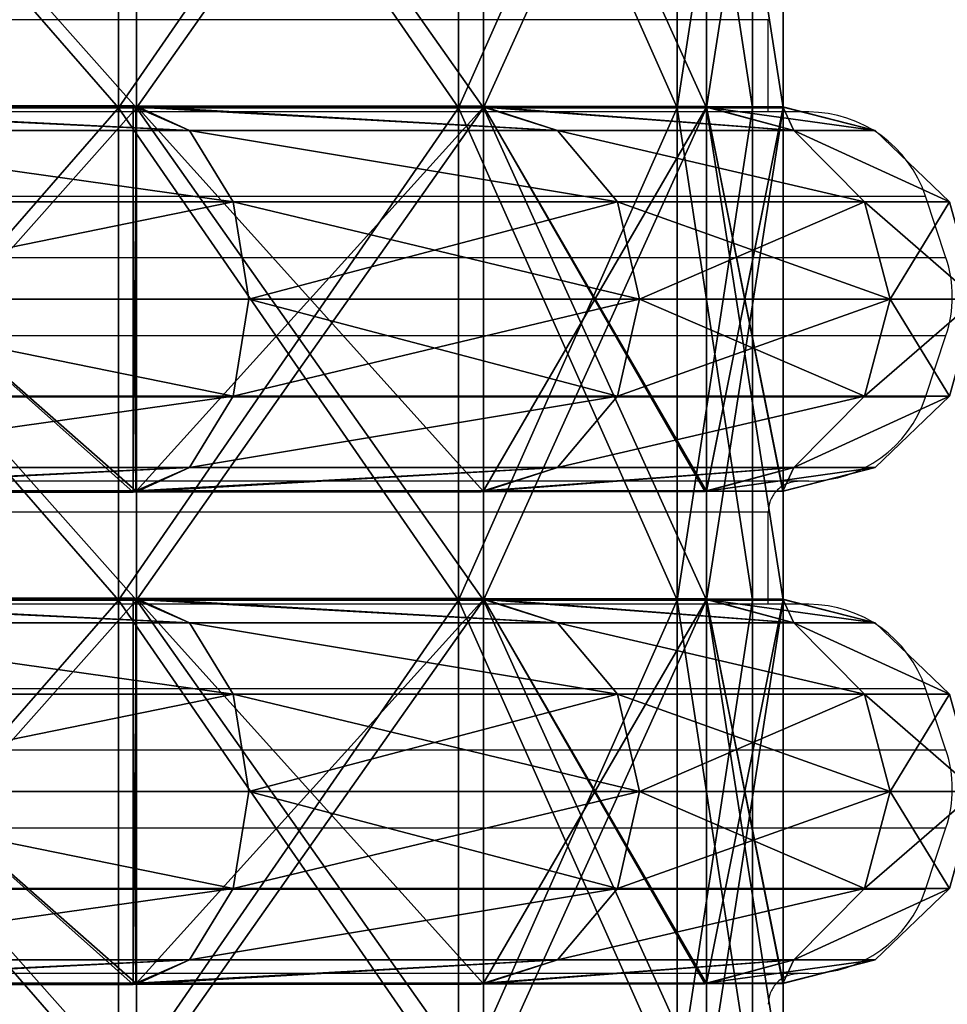
# Model space of a CAD drawing. Units: centimetres. Extents: x -316 to 633, y -300 to 883.
# Drawn here: x 88 to 103, y -50 to -34 of the extents above; entities that cross this region are included whole.
import ezdxf

# ---------------------------------------------------------------- set-up
doc = ezdxf.new("R2010")
doc.units = ezdxf.units.CM
doc.header["$LTSCALE"] = 2.54
doc.layers.get('0').update_dxf_attribs({"true_color": 0xff5454})
doc.layers.add('VP-EQ', color=7, linetype='Continuous', true_color=0x8a3492)

# ---------------------------------------------------------------- blocks, each defined once
blk = doc.blocks.new('R__nica')
at = {"color": 0}
mesh = blk.add_polyface(dxfattribs=at)
corners = [(38.924, 6.975, 56.242), (47.399, 6.531, 53.759), (46.426, 6.975, 52.42), (39.384, 6.531, 57.843), (38.867, 6.98, 56.251)]
mesh.append_faces([[corners[k] for k in face] for face in [(0, 1, 2), (3, 0, 4)]], dxfattribs={"vtx0": -1, "color": 0})
mesh.append_faces([[corners[k] for k in face] for face in [(1, 0, 3)]], dxfattribs={"vtx0": -1, "vtx1": -1, "color": 0})
mesh = blk.add_polyface(dxfattribs=at)
corners = [(39.384, 6.531, 3.157), (38.924, 6.953, 4.67), (47.399, 6.531, 7.241), (38.894, 6.956, 4.665), (46.473, 6.953, 8.516)]
mesh.append_faces([[corners[k] for k in face] for face in [(1, 0, 3), (2, 1, 4)]], dxfattribs={"vtx0": -1, "color": 0})
mesh.append_faces([[corners[k] for k in face] for face in [(0, 1, 2)]], dxfattribs={"vtx0": -1, "vtx1": -1, "color": 0})
mesh = blk.add_polyface(dxfattribs=at)
corners = [(38.924, 6.975, 56.242), (46.426, 0.025, 52.42), (38.924, 0.025, 56.242), (46.426, 6.975, 52.42), (46.483, 6.969, 52.391), (46.483, 0.031, 52.391)]
mesh.append_faces([[corners[k] for k in face] for face in [(0, 1, 2), (1, 4, 5)]], dxfattribs={"vtx0": -1, "color": 0})
mesh.append_faces([[corners[k] for k in face] for face in [(1, 0, 3), (1, 3, 4)]], dxfattribs={"vtx0": -1, "vtx2": -1, "color": 0})
mesh = blk.add_polyface(dxfattribs=at)
corners = [(46.473, 0.047, 8.516), (38.924, 6.953, 4.67), (38.924, 0.047, 4.67), (46.473, 6.953, 8.516), (46.483, 0.048, 8.521), (46.483, 6.952, 8.521)]
mesh.append_faces([[corners[k] for k in face] for face in [(0, 1, 2), (3, 4, 5)]], dxfattribs={"vtx0": -1, "color": 0})
mesh.append_faces([[corners[k] for k in face] for face in [(1, 0, 3)]], dxfattribs={"vtx0": -1, "vtx1": -1, "color": 0})
mesh.append_faces([[corners[k] for k in face] for face in [(3, 0, 4)]], dxfattribs={"vtx0": -1, "vtx2": -1, "color": 0})
mesh = blk.add_polyface(dxfattribs=at)
corners = [(46.483, 6.969, 52.391), (53.759, 6.531, 47.399), (52.436, 6.969, 46.437), (47.399, 6.531, 53.759), (46.426, 6.975, 52.42)]
mesh.append_faces([[corners[k] for k in face] for face in [(0, 1, 2), (3, 0, 4)]], dxfattribs={"vtx0": -1, "color": 0})
mesh.append_faces([[corners[k] for k in face] for face in [(1, 0, 3)]], dxfattribs={"vtx0": -1, "vtx1": -1, "color": 0})
mesh = blk.add_polyface(dxfattribs=at)
corners = [(47.399, 6.531, 7.241), (46.483, 6.952, 8.521), (53.759, 6.531, 13.601), (46.473, 6.953, 8.516), (52.481, 6.952, 14.519), (52.485, 6.953, 14.527)]
mesh.append_faces([[corners[k] for k in face] for face in [(1, 0, 3), (2, 4, 5)]], dxfattribs={"vtx0": -1, "color": 0})
mesh.append_faces([[corners[k] for k in face] for face in [(0, 1, 2)]], dxfattribs={"vtx0": -1, "vtx1": -1, "color": 0})
mesh.append_faces([[corners[k] for k in face] for face in [(2, 1, 4)]], dxfattribs={"vtx0": -1, "vtx2": -1, "color": 0})
mesh = blk.add_polyface(dxfattribs=at)
corners = [(46.483, 0.031, 52.391), (52.481, 0.036, 46.393), (52.436, 0.031, 46.437), (46.483, 6.969, 52.391), (52.481, 6.964, 46.393), (52.436, 6.969, 46.437)]
mesh.append_faces([[corners[k] for k in face] for face in [(0, 1, 2), (4, 3, 5)]], dxfattribs={"vtx0": -1, "color": 0})
mesh.append_faces([[corners[k] for k in face] for face in [(1, 3, 4)]], dxfattribs={"vtx0": -1, "vtx1": -1, "color": 0})
mesh.append_faces([[corners[k] for k in face] for face in [(1, 0, 3)]], dxfattribs={"vtx0": -1, "vtx2": -1, "color": 0})
mesh = blk.add_polyface(dxfattribs=at)
corners = [(52.481, 6.952, 14.519), (46.483, 0.048, 8.521), (52.481, 0.048, 14.519), (46.483, 6.952, 8.521)]
mesh.append_faces([[corners[k] for k in face] for face in [(0, 1, 2), (1, 0, 3)]], dxfattribs={"vtx0": -1, "color": 0})
mesh = blk.add_polyface(dxfattribs=at)
corners = [(52.481, 6.964, 46.393), (57.843, 6.531, 39.384), (56.306, 6.964, 38.885), (53.759, 6.531, 47.399), (52.436, 6.969, 46.437)]
mesh.append_faces([[corners[k] for k in face] for face in [(0, 1, 2), (3, 0, 4)]], dxfattribs={"vtx0": -1, "color": 0})
mesh.append_faces([[corners[k] for k in face] for face in [(1, 0, 3)]], dxfattribs={"vtx0": -1, "vtx1": -1, "color": 0})
mesh = blk.add_polyface(dxfattribs=at)
corners = [(52.481, 6.964, 46.393), (56.306, 0.036, 38.885), (52.481, 0.036, 46.393), (56.332, 0.041, 38.834), (56.332, 6.959, 38.834), (56.306, 6.964, 38.885)]
mesh.append_faces([[corners[k] for k in face] for face in [(0, 1, 2), (4, 0, 5)]], dxfattribs={"vtx0": -1, "color": 0})
mesh.append_faces([[corners[k] for k in face] for face in [(1, 0, 3), (3, 0, 4)]], dxfattribs={"vtx0": -1, "vtx1": -1, "color": 0})
mesh = blk.add_polyface(dxfattribs=at)
corners = [(56.332, 0.047, 22.077), (52.481, 0.048, 14.519), (52.485, 0.047, 14.527), (56.332, 6.953, 22.077), (52.481, 6.952, 14.519), (52.485, 6.953, 14.527)]
mesh.append_faces([[corners[k] for k in face] for face in [(0, 1, 2), (4, 3, 5)]], dxfattribs={"vtx0": -1, "color": 0})
mesh.append_faces([[corners[k] for k in face] for face in [(1, 3, 4)]], dxfattribs={"vtx0": -1, "vtx1": -1, "color": 0})
mesh.append_faces([[corners[k] for k in face] for face in [(1, 0, 3)]], dxfattribs={"vtx0": -1, "vtx2": -1, "color": 0})
mesh = blk.add_polyface(dxfattribs=at)
corners = [(52.485, 6.953, 14.527), (57.843, 6.531, 21.616), (53.759, 6.531, 13.601), (56.332, 6.953, 22.077), (56.336, 6.955, 22.105)]
mesh.append_faces([[corners[k] for k in face] for face in [(0, 1, 2), (1, 3, 4)]], dxfattribs={"vtx0": -1, "color": 0})
mesh.append_faces([[corners[k] for k in face] for face in [(1, 0, 3)]], dxfattribs={"vtx0": -1, "vtx2": -1, "color": 0})
mesh = blk.add_polyface(dxfattribs=at)
corners = [(57.652, 6.959, 30.5), (57.843, 6.531, 39.384), (59.25, 6.531, 30.5), (56.332, 6.959, 38.834), (56.306, 6.964, 38.885)]
mesh.append_faces([[corners[k] for k in face] for face in [(0, 1, 2), (1, 3, 4)]], dxfattribs={"vtx0": -1, "color": 0})
mesh.append_faces([[corners[k] for k in face] for face in [(1, 0, 3)]], dxfattribs={"vtx0": -1, "vtx2": -1, "color": 0})
mesh = blk.add_polyface(dxfattribs=at)
corners = [(56.332, 6.959, 38.834), (57.652, 0.041, 30.5), (56.332, 0.041, 38.834), (57.659, 0.045, 30.456), (57.659, 6.955, 30.456), (57.652, 6.959, 30.5)]
mesh.append_faces([[corners[k] for k in face] for face in [(0, 1, 2), (4, 0, 5)]], dxfattribs={"vtx0": -1, "color": 0})
mesh.append_faces([[corners[k] for k in face] for face in [(1, 0, 3), (3, 0, 4)]], dxfattribs={"vtx0": -1, "vtx1": -1, "color": 0})
mesh = blk.add_polyface(dxfattribs=at)
corners = [(57.659, 6.955, 30.456), (56.336, 0.045, 22.105), (57.659, 0.045, 30.456), (56.332, 0.047, 22.077), (56.332, 6.953, 22.077), (56.336, 6.955, 22.105)]
mesh.append_faces([[corners[k] for k in face] for face in [(0, 1, 2), (4, 0, 5)]], dxfattribs={"vtx0": -1, "color": 0})
mesh.append_faces([[corners[k] for k in face] for face in [(1, 0, 3), (3, 0, 4)]], dxfattribs={"vtx0": -1, "vtx1": -1, "color": 0})
mesh = blk.add_polyface(dxfattribs=at)
corners = [(56.336, 6.955, 22.105), (59.25, 6.531, 30.5), (57.843, 6.531, 21.616), (57.659, 6.955, 30.456), (57.652, 6.959, 30.5)]
mesh.append_faces([[corners[k] for k in face] for face in [(0, 1, 2), (1, 3, 4)]], dxfattribs={"vtx0": -1, "color": 0})
mesh.append_faces([[corners[k] for k in face] for face in [(1, 0, 3)]], dxfattribs={"vtx0": -1, "vtx2": -1, "color": 0})
mesh = blk.add_polyface(dxfattribs=at)
corners = [(39.384, 6.531, 3.157), (48.152, 5.25, 6.204), (39.78, 5.25, 1.939), (47.399, 6.531, 7.241)]
mesh.append_faces([[corners[k] for k in face] for face in [(0, 1, 2), (1, 0, 3)]], dxfattribs={"vtx0": -1, "color": 0})
mesh = blk.add_polyface(dxfattribs=at)
corners = [(39.384, 6.531, 57.843), (48.152, 5.25, 54.796), (47.399, 6.531, 53.759), (39.78, 5.25, 59.061)]
mesh.append_faces([[corners[k] for k in face] for face in [(0, 1, 2), (1, 0, 3)]], dxfattribs={"vtx0": -1, "color": 0})
mesh = blk.add_polyface(dxfattribs=at)
corners = [(47.399, 6.531, 53.759), (54.796, 5.25, 48.152), (53.759, 6.531, 47.399), (48.152, 5.25, 54.796)]
mesh.append_faces([[corners[k] for k in face] for face in [(0, 1, 2), (1, 0, 3)]], dxfattribs={"vtx0": -1, "color": 0})
mesh = blk.add_polyface(dxfattribs=at)
corners = [(47.399, 6.531, 7.241), (54.796, 5.25, 12.848), (48.152, 5.25, 6.204), (53.759, 6.531, 13.601)]
mesh.append_faces([[corners[k] for k in face] for face in [(0, 1, 2), (1, 0, 3)]], dxfattribs={"vtx0": -1, "color": 0})
mesh = blk.add_polyface(dxfattribs=at)
corners = [(53.759, 6.531, 13.601), (59.061, 5.25, 21.22), (54.796, 5.25, 12.848), (57.843, 6.531, 21.616)]
mesh.append_faces([[corners[k] for k in face] for face in [(0, 1, 2), (1, 0, 3)]], dxfattribs={"vtx0": -1, "color": 0})
mesh = blk.add_polyface(dxfattribs=at)
corners = [(53.759, 6.531, 47.399), (59.061, 5.25, 39.78), (57.843, 6.531, 39.384), (54.796, 5.25, 48.152)]
mesh.append_faces([[corners[k] for k in face] for face in [(0, 1, 2), (1, 0, 3)]], dxfattribs={"vtx0": -1, "color": 0})
mesh = blk.add_polyface(dxfattribs=at)
corners = [(57.843, 6.531, 39.384), (60.531, 5.25, 30.5), (59.25, 6.531, 30.5), (59.061, 5.25, 39.78)]
mesh.append_faces([[corners[k] for k in face] for face in [(0, 1, 2), (1, 0, 3)]], dxfattribs={"vtx0": -1, "color": 0})
mesh = blk.add_polyface(dxfattribs=at)
corners = [(57.843, 6.531, 21.616), (60.531, 5.25, 30.5), (59.061, 5.25, 21.22), (59.25, 6.531, 30.5)]
mesh.append_faces([[corners[k] for k in face] for face in [(0, 1, 2), (1, 0, 3)]], dxfattribs={"vtx0": -1, "color": 0})
mesh = blk.add_polyface(dxfattribs=at)
corners = [(48.152, 5.25, 6.204), (39.925, 3.5, 1.493), (39.78, 5.25, 1.939), (48.427, 3.5, 5.825)]
mesh.append_faces([[corners[k] for k in face] for face in [(0, 1, 2), (1, 0, 3)]], dxfattribs={"vtx0": -1, "color": 0})
mesh = blk.add_polyface(dxfattribs=at)
corners = [(39.925, 3.5, 59.507), (48.152, 5.25, 54.796), (39.78, 5.25, 59.061), (48.427, 3.5, 55.175)]
mesh.append_faces([[corners[k] for k in face] for face in [(0, 1, 2), (1, 0, 3)]], dxfattribs={"vtx0": -1, "color": 0})
mesh = blk.add_polyface(dxfattribs=at)
corners = [(54.796, 5.25, 48.152), (48.427, 3.5, 55.175), (55.175, 3.5, 48.427), (48.152, 5.25, 54.796)]
mesh.append_faces([[corners[k] for k in face] for face in [(0, 1, 2), (1, 0, 3)]], dxfattribs={"vtx0": -1, "color": 0})
mesh = blk.add_polyface(dxfattribs=at)
corners = [(48.152, 5.25, 6.204), (55.175, 3.5, 12.573), (48.427, 3.5, 5.825), (54.796, 5.25, 12.848)]
mesh.append_faces([[corners[k] for k in face] for face in [(0, 1, 2), (1, 0, 3)]], dxfattribs={"vtx0": -1, "color": 0})
mesh = blk.add_polyface(dxfattribs=at)
corners = [(59.061, 5.25, 39.78), (55.175, 3.5, 48.427), (59.507, 3.5, 39.925), (54.796, 5.25, 48.152)]
mesh.append_faces([[corners[k] for k in face] for face in [(0, 1, 2), (1, 0, 3)]], dxfattribs={"vtx0": -1, "color": 0})
mesh = blk.add_polyface(dxfattribs=at)
corners = [(54.796, 5.25, 12.848), (59.507, 3.5, 21.075), (55.175, 3.5, 12.573), (59.061, 5.25, 21.22)]
mesh.append_faces([[corners[k] for k in face] for face in [(0, 1, 2), (1, 0, 3)]], dxfattribs={"vtx0": -1, "color": 0})
mesh = blk.add_polyface(dxfattribs=at)
corners = [(59.061, 5.25, 21.22), (61, 3.5, 30.5), (59.507, 3.5, 21.075), (60.531, 5.25, 30.5)]
mesh.append_faces([[corners[k] for k in face] for face in [(0, 1, 2), (1, 0, 3)]], dxfattribs={"vtx0": -1, "color": 0})
mesh = blk.add_polyface(dxfattribs=at)
corners = [(60.531, 5.25, 30.5), (59.507, 3.5, 39.925), (61, 3.5, 30.5), (59.061, 5.25, 39.78)]
mesh.append_faces([[corners[k] for k in face] for face in [(0, 1, 2), (1, 0, 3)]], dxfattribs={"vtx0": -1, "color": 0})
mesh = blk.add_polyface(dxfattribs=at)
corners = [(39.925, 3.5, 1.493), (48.152, 1.75, 6.204), (39.78, 1.75, 1.939), (48.427, 3.5, 5.825)]
mesh.append_faces([[corners[k] for k in face] for face in [(0, 1, 2), (1, 0, 3)]], dxfattribs={"vtx0": -1, "color": 0})
mesh = blk.add_polyface(dxfattribs=at)
corners = [(48.152, 1.75, 54.796), (39.925, 3.5, 59.507), (39.78, 1.75, 59.061), (48.427, 3.5, 55.175)]
mesh.append_faces([[corners[k] for k in face] for face in [(0, 1, 2), (1, 0, 3)]], dxfattribs={"vtx0": -1, "color": 0})
mesh = blk.add_polyface(dxfattribs=at)
corners = [(48.427, 3.5, 5.825), (54.796, 1.75, 12.848), (48.152, 1.75, 6.204), (55.175, 3.5, 12.573)]
mesh.append_faces([[corners[k] for k in face] for face in [(0, 1, 2), (1, 0, 3)]], dxfattribs={"vtx0": -1, "color": 0})
mesh = blk.add_polyface(dxfattribs=at)
corners = [(55.175, 3.5, 48.427), (48.152, 1.75, 54.796), (54.796, 1.75, 48.152), (48.427, 3.5, 55.175)]
mesh.append_faces([[corners[k] for k in face] for face in [(0, 1, 2), (1, 0, 3)]], dxfattribs={"vtx0": -1, "color": 0})
mesh = blk.add_polyface(dxfattribs=at)
corners = [(55.175, 3.5, 12.573), (59.061, 1.75, 21.22), (54.796, 1.75, 12.848), (59.507, 3.5, 21.075)]
mesh.append_faces([[corners[k] for k in face] for face in [(0, 1, 2), (1, 0, 3)]], dxfattribs={"vtx0": -1, "color": 0})
mesh = blk.add_polyface(dxfattribs=at)
corners = [(59.507, 3.5, 39.925), (54.796, 1.75, 48.152), (59.061, 1.75, 39.78), (55.175, 3.5, 48.427)]
mesh.append_faces([[corners[k] for k in face] for face in [(0, 1, 2), (1, 0, 3)]], dxfattribs={"vtx0": -1, "color": 0})
mesh = blk.add_polyface(dxfattribs=at)
corners = [(59.507, 3.5, 21.075), (60.531, 1.75, 30.5), (59.061, 1.75, 21.22), (61, 3.5, 30.5)]
mesh.append_faces([[corners[k] for k in face] for face in [(0, 1, 2), (1, 0, 3)]], dxfattribs={"vtx0": -1, "color": 0})
mesh = blk.add_polyface(dxfattribs=at)
corners = [(61, 3.5, 30.5), (59.061, 1.75, 39.78), (60.531, 1.75, 30.5), (59.507, 3.5, 39.925)]
mesh.append_faces([[corners[k] for k in face] for face in [(0, 1, 2), (1, 0, 3)]], dxfattribs={"vtx0": -1, "color": 0})
mesh = blk.add_polyface(dxfattribs=at)
corners = [(48.152, 1.75, 6.204), (39.384, 0.469, 3.157), (39.78, 1.75, 1.939), (47.399, 0.469, 7.241)]
mesh.append_faces([[corners[k] for k in face] for face in [(0, 1, 2), (1, 0, 3)]], dxfattribs={"vtx0": -1, "color": 0})
mesh = blk.add_polyface(dxfattribs=at)
corners = [(48.152, 1.75, 54.796), (39.384, 0.469, 57.843), (47.399, 0.469, 53.759), (39.78, 1.75, 59.061)]
mesh.append_faces([[corners[k] for k in face] for face in [(0, 1, 2), (1, 0, 3)]], dxfattribs={"vtx0": -1, "color": 0})
mesh = blk.add_polyface(dxfattribs=at)
corners = [(54.796, 1.75, 12.848), (47.399, 0.469, 7.241), (48.152, 1.75, 6.204), (53.759, 0.469, 13.601)]
mesh.append_faces([[corners[k] for k in face] for face in [(0, 1, 2), (1, 0, 3)]], dxfattribs={"vtx0": -1, "color": 0})
mesh = blk.add_polyface(dxfattribs=at)
corners = [(54.796, 1.75, 48.152), (47.399, 0.469, 53.759), (53.759, 0.469, 47.399), (48.152, 1.75, 54.796)]
mesh.append_faces([[corners[k] for k in face] for face in [(0, 1, 2), (1, 0, 3)]], dxfattribs={"vtx0": -1, "color": 0})
mesh = blk.add_polyface(dxfattribs=at)
corners = [(59.061, 1.75, 39.78), (53.759, 0.469, 47.399), (57.843, 0.469, 39.384), (54.796, 1.75, 48.152)]
mesh.append_faces([[corners[k] for k in face] for face in [(0, 1, 2), (1, 0, 3)]], dxfattribs={"vtx0": -1, "color": 0})
mesh = blk.add_polyface(dxfattribs=at)
corners = [(59.061, 1.75, 21.22), (53.759, 0.469, 13.601), (54.796, 1.75, 12.848), (57.843, 0.469, 21.616)]
mesh.append_faces([[corners[k] for k in face] for face in [(0, 1, 2), (1, 0, 3)]], dxfattribs={"vtx0": -1, "color": 0})
mesh = blk.add_polyface(dxfattribs=at)
corners = [(60.531, 1.75, 30.5), (57.843, 0.469, 21.616), (59.061, 1.75, 21.22), (59.25, 0.469, 30.5)]
mesh.append_faces([[corners[k] for k in face] for face in [(0, 1, 2), (1, 0, 3)]], dxfattribs={"vtx0": -1, "color": 0})
mesh = blk.add_polyface(dxfattribs=at)
corners = [(60.531, 1.75, 30.5), (57.843, 0.469, 39.384), (59.25, 0.469, 30.5), (59.061, 1.75, 39.78)]
mesh.append_faces([[corners[k] for k in face] for face in [(0, 1, 2), (1, 0, 3)]], dxfattribs={"vtx0": -1, "color": 0})
mesh = blk.add_polyface(dxfattribs=at)
corners = [(47.399, 0.469, 53.759), (38.924, 0.025, 56.242), (46.426, 0.025, 52.42), (39.384, 0.469, 57.843), (38.867, 0.02, 56.251)]
mesh.append_faces([[corners[k] for k in face] for face in [(0, 1, 2), (1, 3, 4)]], dxfattribs={"vtx0": -1, "color": 0})
mesh.append_faces([[corners[k] for k in face] for face in [(1, 0, 3)]], dxfattribs={"vtx0": -1, "vtx2": -1, "color": 0})
mesh = blk.add_polyface(dxfattribs=at)
corners = [(39.384, 0.469, 3.157), (38.924, 0.047, 4.67), (38.894, 0.044, 4.665), (47.399, 0.469, 7.241), (46.473, 0.047, 8.516)]
mesh.append_faces([[corners[k] for k in face] for face in [(0, 1, 2), (1, 3, 4)]], dxfattribs={"vtx0": -1, "color": 0})
mesh.append_faces([[corners[k] for k in face] for face in [(1, 0, 3)]], dxfattribs={"vtx0": -1, "vtx2": -1, "color": 0})
mesh = blk.add_polyface(dxfattribs=at)
corners = [(53.759, 0.469, 47.399), (46.483, 0.031, 52.391), (52.436, 0.031, 46.437), (47.399, 0.469, 53.759), (46.426, 0.025, 52.42)]
mesh.append_faces([[corners[k] for k in face] for face in [(0, 1, 2), (1, 3, 4)]], dxfattribs={"vtx0": -1, "color": 0})
mesh.append_faces([[corners[k] for k in face] for face in [(1, 0, 3)]], dxfattribs={"vtx0": -1, "vtx2": -1, "color": 0})
mesh = blk.add_polyface(dxfattribs=at)
corners = [(47.399, 0.469, 7.241), (46.483, 0.048, 8.521), (46.473, 0.047, 8.516), (53.759, 0.469, 13.601), (52.481, 0.048, 14.519), (52.485, 0.047, 14.527)]
mesh.append_faces([[corners[k] for k in face] for face in [(0, 1, 2), (4, 3, 5)]], dxfattribs={"vtx0": -1, "color": 0})
mesh.append_faces([[corners[k] for k in face] for face in [(1, 3, 4)]], dxfattribs={"vtx0": -1, "vtx1": -1, "color": 0})
mesh.append_faces([[corners[k] for k in face] for face in [(1, 0, 3)]], dxfattribs={"vtx0": -1, "vtx2": -1, "color": 0})
mesh = blk.add_polyface(dxfattribs=at)
corners = [(57.843, 0.469, 39.384), (52.481, 0.036, 46.393), (56.306, 0.036, 38.885), (53.759, 0.469, 47.399), (52.436, 0.031, 46.437)]
mesh.append_faces([[corners[k] for k in face] for face in [(0, 1, 2), (1, 3, 4)]], dxfattribs={"vtx0": -1, "color": 0})
mesh.append_faces([[corners[k] for k in face] for face in [(1, 0, 3)]], dxfattribs={"vtx0": -1, "vtx2": -1, "color": 0})
mesh = blk.add_polyface(dxfattribs=at)
corners = [(57.843, 0.469, 21.616), (52.485, 0.047, 14.527), (53.759, 0.469, 13.601), (56.332, 0.047, 22.077), (56.336, 0.045, 22.105)]
mesh.append_faces([[corners[k] for k in face] for face in [(0, 1, 2), (3, 0, 4)]], dxfattribs={"vtx0": -1, "color": 0})
mesh.append_faces([[corners[k] for k in face] for face in [(1, 0, 3)]], dxfattribs={"vtx0": -1, "vtx1": -1, "color": 0})
mesh = blk.add_polyface(dxfattribs=at)
corners = [(57.843, 0.469, 39.384), (57.652, 0.041, 30.5), (59.25, 0.469, 30.5), (56.332, 0.041, 38.834), (56.306, 0.036, 38.885)]
mesh.append_faces([[corners[k] for k in face] for face in [(0, 1, 2), (3, 0, 4)]], dxfattribs={"vtx0": -1, "color": 0})
mesh.append_faces([[corners[k] for k in face] for face in [(1, 0, 3)]], dxfattribs={"vtx0": -1, "vtx1": -1, "color": 0})
mesh = blk.add_polyface(dxfattribs=at)
corners = [(59.25, 0.469, 30.5), (56.336, 0.045, 22.105), (57.843, 0.469, 21.616), (57.659, 0.045, 30.456), (57.652, 0.041, 30.5)]
mesh.append_faces([[corners[k] for k in face] for face in [(0, 1, 2), (3, 0, 4)]], dxfattribs={"vtx0": -1, "color": 0})
mesh.append_faces([[corners[k] for k in face] for face in [(1, 0, 3)]], dxfattribs={"vtx0": -1, "vtx1": -1, "color": 0})
blk = doc.blocks.new('Grupuj_15')
at = {"color": 0}
mesh = blk.add_polyface(dxfattribs=at)
corners = [(17.62, 8, 1.248), (25.5, 8, 0.5), (25.5, 8), (17.775, 8, 1.724), (10.511, 8, 4.87), (10.805, 8, 5.275), (4.87, 8, 10.511), (5.275, 8, 10.805), (1.248, 8, 17.62), (1.724, 8, 17.775), (0, 8, 25.5), (0.5, 8, 25.5), (1.248, 8, 33.38), (1.724, 8, 33.225), (5.275, 8, 40.195), (4.87, 8, 40.489), (10.805, 8, 45.725), (10.511, 8, 46.13), (17.775, 8, 49.276), (17.62, 8, 49.752), (25.5, 8, 50.5), (25.5, 8, 51), (33.38, 8, 1.248), (33.225, 8, 1.724), (40.489, 8, 4.87), (40.195, 8, 5.275), (46.13, 8, 10.511), (45.725, 8, 10.805), (49.752, 8, 17.62), (49.276, 8, 17.775), (51, 8, 25.5), (50.5, 8, 25.5), (49.276, 8, 33.225), (49.752, 8, 33.38), (45.725, 8, 40.195), (46.13, 8, 40.489), (40.195, 8, 45.725), (40.489, 8, 46.13), (33.225, 8, 49.276), (33.38, 8, 49.752)]
mesh.append_faces([[corners[k] for k in face] for face in [(0, 1, 2), (1, 0, 3), (3, 4, 5), (5, 6, 7), (7, 8, 9), (9, 10, 11), (11, 12, 13), (13, 12, 14), (14, 15, 16), (16, 17, 18), (18, 19, 20), (22, 23, 24), (24, 25, 26), (26, 27, 28), (28, 29, 30), (30, 32, 33), (33, 34, 35), (35, 36, 37), (37, 38, 39), (39, 20, 21)]], dxfattribs={"vtx0": -1, "vtx1": -1, "color": 0})
mesh.append_faces([[corners[k] for k in face] for face in [(3, 0, 4), (5, 4, 6), (7, 6, 8), (9, 8, 10), (11, 10, 12), (14, 12, 15), (16, 15, 17), (18, 17, 19), (20, 19, 21), (1, 22, 2), (22, 1, 23), (24, 23, 25), (26, 25, 27), (28, 27, 29), (30, 29, 31), (30, 31, 32), (33, 32, 34), (35, 34, 36), (37, 36, 38), (39, 38, 20)]], dxfattribs={"vtx0": -1, "vtx2": -1, "color": 0})
at = {"color": 7, "true_color": 0xfefefe}
mesh = blk.add_polyface(dxfattribs=at)
corners = [(40.195, 8, 45.725), (33.225, 0, 49.276), (33.225, 8, 49.276), (40.195, 0, 45.725)]
mesh.append_faces([[corners[k] for k in face] for face in [(0, 1, 2), (1, 0, 3)]], dxfattribs={"vtx0": -1, "color": 7})
mesh = blk.add_polyface(dxfattribs=at)
corners = [(40.195, 0, 5.275), (33.225, 8, 1.724), (33.225, 0, 1.724), (40.195, 8, 5.275)]
mesh.append_faces([[corners[k] for k in face] for face in [(0, 1, 2), (1, 0, 3)]], dxfattribs={"vtx0": -1, "color": 7})
at = {"color": 0}
mesh = blk.add_polyface(dxfattribs=at)
corners = [(40.489, 0, 46.13), (33.38, 8, 49.752), (33.38, 0, 49.752), (40.489, 8, 46.13)]
mesh.append_faces([[corners[k] for k in face] for face in [(0, 1, 2), (1, 0, 3)]], dxfattribs={"vtx0": -1, "color": 0})
mesh = blk.add_polyface(dxfattribs=at)
corners = [(40.489, 8, 4.87), (33.38, 0, 1.248), (33.38, 8, 1.248), (40.489, 0, 4.87)]
mesh.append_faces([[corners[k] for k in face] for face in [(0, 1, 2), (1, 0, 3)]], dxfattribs={"vtx0": -1, "color": 0})
at = {"color": 7, "true_color": 0xfefefe}
mesh = blk.add_polyface(dxfattribs=at)
corners = [(40.195, 8, 45.725), (45.725, 0, 40.195), (40.195, 0, 45.725), (45.725, 8, 40.195)]
mesh.append_faces([[corners[k] for k in face] for face in [(0, 1, 2), (1, 0, 3)]], dxfattribs={"vtx0": -1, "color": 7})
mesh = blk.add_polyface(dxfattribs=at)
corners = [(45.725, 8, 10.805), (40.195, 0, 5.275), (45.725, 0, 10.805), (40.195, 8, 5.275)]
mesh.append_faces([[corners[k] for k in face] for face in [(0, 1, 2), (1, 0, 3)]], dxfattribs={"vtx0": -1, "color": 7})
at = {"color": 0}
mesh = blk.add_polyface(dxfattribs=at)
corners = [(46.13, 8, 40.489), (40.489, 0, 46.13), (46.13, 0, 40.489), (40.489, 8, 46.13)]
mesh.append_faces([[corners[k] for k in face] for face in [(0, 1, 2), (1, 0, 3)]], dxfattribs={"vtx0": -1, "color": 0})
mesh = blk.add_polyface(dxfattribs=at)
corners = [(40.489, 8, 4.87), (46.13, 0, 10.511), (40.489, 0, 4.87), (46.13, 8, 10.511)]
mesh.append_faces([[corners[k] for k in face] for face in [(0, 1, 2), (1, 0, 3)]], dxfattribs={"vtx0": -1, "color": 0})
at = {"color": 7, "true_color": 0xfefefe}
mesh = blk.add_polyface(dxfattribs=at)
corners = [(45.725, 8, 40.195), (49.276, 0, 33.225), (45.725, 0, 40.195), (49.276, 8, 33.225)]
mesh.append_faces([[corners[k] for k in face] for face in [(0, 1, 2), (1, 0, 3)]], dxfattribs={"vtx0": -1, "color": 7})
mesh = blk.add_polyface(dxfattribs=at)
corners = [(49.276, 8, 17.775), (45.725, 0, 10.805), (49.276, 0, 17.775), (45.725, 8, 10.805)]
mesh.append_faces([[corners[k] for k in face] for face in [(0, 1, 2), (1, 0, 3)]], dxfattribs={"vtx0": -1, "color": 7})
at = {"color": 0}
mesh = blk.add_polyface(dxfattribs=at)
corners = [(49.752, 8, 33.38), (46.13, 0, 40.489), (49.752, 0, 33.38), (46.13, 8, 40.489)]
mesh.append_faces([[corners[k] for k in face] for face in [(0, 1, 2), (1, 0, 3)]], dxfattribs={"vtx0": -1, "color": 0})
mesh = blk.add_polyface(dxfattribs=at)
corners = [(46.13, 8, 10.511), (49.752, 0, 17.62), (46.13, 0, 10.511), (49.752, 8, 17.62)]
mesh.append_faces([[corners[k] for k in face] for face in [(0, 1, 2), (1, 0, 3)]], dxfattribs={"vtx0": -1, "color": 0})
at = {"color": 7, "true_color": 0xfefefe}
mesh = blk.add_polyface(dxfattribs=at)
corners = [(50.5, 8, 25.5), (49.276, 0, 17.775), (50.5, 0, 25.5), (49.276, 8, 17.775)]
mesh.append_faces([[corners[k] for k in face] for face in [(0, 1, 2), (1, 0, 3)]], dxfattribs={"vtx0": -1, "color": 7})
mesh = blk.add_polyface(dxfattribs=at)
corners = [(49.276, 8, 33.225), (50.5, 0, 25.5), (49.276, 0, 33.225), (50.5, 8, 25.5)]
mesh.append_faces([[corners[k] for k in face] for face in [(0, 1, 2), (1, 0, 3)]], dxfattribs={"vtx0": -1, "color": 7})
at = {"color": 0}
mesh = blk.add_polyface(dxfattribs=at)
corners = [(51, 8, 25.5), (49.752, 0, 33.38), (51, 0, 25.5), (49.752, 8, 33.38)]
mesh.append_faces([[corners[k] for k in face] for face in [(0, 1, 2), (1, 0, 3)]], dxfattribs={"vtx0": -1, "color": 0})
mesh = blk.add_polyface(dxfattribs=at)
corners = [(49.752, 8, 17.62), (51, 0, 25.5), (49.752, 0, 17.62), (51, 8, 25.5)]
mesh.append_faces([[corners[k] for k in face] for face in [(0, 1, 2), (1, 0, 3)]], dxfattribs={"vtx0": -1, "color": 0})
mesh = blk.add_polyface(dxfattribs=at)
corners = [(33.38, 0, 1.248), (25.5, 0, 0.5), (25.5, 0), (33.225, 0, 1.724), (40.489, 0, 4.87), (40.195, 0, 5.275), (46.13, 0, 10.511), (45.725, 0, 10.805), (49.752, 0, 17.62), (49.276, 0, 17.775), (51, 0, 25.5), (50.5, 0, 25.5), (49.752, 0, 33.38), (49.276, 0, 33.225), (45.725, 0, 40.195), (46.13, 0, 40.489), (40.195, 0, 45.725), (40.489, 0, 46.13), (33.225, 0, 49.276), (33.38, 0, 49.752), (25.5, 0, 50.5), (25.5, 0, 51), (17.62, 0, 1.248), (17.775, 0, 1.724), (10.511, 0, 4.87), (10.805, 0, 5.275), (4.87, 0, 10.511), (5.275, 0, 10.805), (1.248, 0, 17.62), (1.724, 0, 17.775), (0, 0, 25.5), (0.5, 0, 25.5), (1.724, 0, 33.225), (1.248, 0, 33.38), (5.275, 0, 40.195), (4.87, 0, 40.489), (10.805, 0, 45.725), (10.511, 0, 46.13), (17.775, 0, 49.276), (17.62, 0, 49.752)]
mesh.append_faces([[corners[k] for k in face] for face in [(0, 1, 2), (1, 0, 3), (3, 4, 5), (5, 6, 7), (7, 8, 9), (9, 10, 11), (11, 12, 13), (13, 12, 14), (14, 15, 16), (16, 17, 18), (18, 19, 20), (22, 23, 24), (24, 25, 26), (26, 27, 28), (28, 29, 30), (30, 32, 33), (33, 34, 35), (35, 36, 37), (37, 38, 39), (39, 20, 21)]], dxfattribs={"vtx0": -1, "vtx1": -1, "color": 0})
mesh.append_faces([[corners[k] for k in face] for face in [(3, 0, 4), (5, 4, 6), (7, 6, 8), (9, 8, 10), (11, 10, 12), (14, 12, 15), (16, 15, 17), (18, 17, 19), (20, 19, 21), (1, 22, 2), (22, 1, 23), (24, 23, 25), (26, 25, 27), (28, 27, 29), (30, 29, 31), (30, 31, 32), (33, 32, 34), (35, 34, 36), (37, 36, 38), (39, 38, 20)]], dxfattribs={"vtx0": -1, "vtx2": -1, "color": 0})
blk = doc.blocks.new('Grupuj_54')
at = {"color": 18, "true_color": 0x030303, "xscale": 0.9405000000000008, "yscale": 0.9028800000000008, "zscale": 0.9405000000000008}
blk.add_blockref('R__nica', (0, 1.731), dxfattribs=at)
at = {"color": 18, "true_color": 0x030303}
blk.add_blockref('Grupuj_15', (3.228, 0, 3.144), dxfattribs=at)
blk = doc.blocks.new('3DGeom_2691_Defintion_1')
at = {"color": 0, "extrusion": (0, 1, 6.12323e-17), "xscale": 44.76518062276715, "yscale": 44.76518062276715, "zscale": 44.76518062276715, "rotation": 180}
blk.add_blockref('Grupuj_54', (1286.03, 358.12, -1282.24), dxfattribs=at)
blk = doc.blocks.new('Grupuj_57')
at = {"color": 0, "extrusion": (0, -1, 6.12323e-17), "xscale": 0.02233879068705041, "yscale": 0.02233879068705041, "zscale": 0.02233879068705041}
for p in [(41.276, 38.668, -72), (41.276, 38.668, -64), (41.276, 38.668, -56)]:
    blk.add_blockref('3DGeom_2691_Defintion_1', p, dxfattribs=at)
blk = doc.blocks.new('996132-1_1')
at = {"color": 0}
blk.add_blockref('Grupuj_57', (-39.338, -26.783, -22.8), dxfattribs=at)
blk = doc.blocks.new('Grupuj_58')
at = {"color": 0}
blk.add_blockref('996132-1_1', (192.019, 29.038, 46.191), dxfattribs=at)
blk = doc.blocks.new('wd1462')
at = {"color": 7, "linetype": 'Continuous', "lineweight": 25}
for p, q in [((-460.005, -20.637), (-461.005, -20.97)), ((-457.74, -20.97), (-458.74, -20.637)), ((-452.005, -20.637), (-453.005, -20.97)), ((-449.74, -20.97), (-450.74, -20.637)), ((-462.373, -22.867), (-462.373, -74.984)), ((-456.373, -22.867), (-456.373, -74.984)), ((-454.373, -22.867), (-454.373, -74.984)), ((-448.373, -22.867), (-448.373, -74.984)), ((-462.373, -23.526), (-463.873, -23.526)), ((-463.873, -74.326), (-463.873, -23.526)), ((-454.373, -23.526), (-455.873, -23.526)), ((-455.873, -74.326), (-455.873, -23.526))]:
    blk.add_line(p, q, dxfattribs=at)
at = {"color": 8, "linetype": 'Continuous', "lineweight": 25}
for p, q in [((-460.005, -20.637), (-460.005, -77.215)), ((-458.74, -77.215), (-458.74, -20.637)), ((-452.005, -20.637), (-452.005, -77.215)), ((-450.74, -77.215), (-450.74, -20.637)), ((-461.005, -76.882), (-461.005, -20.97)), ((-457.74, -20.97), (-457.74, -76.882)), ((-453.005, -76.882), (-453.005, -20.97)), ((-449.74, -20.97), (-449.74, -76.882))]:
    blk.add_line(p, q, dxfattribs=at)
at = {"color": 7, "linetype": 'Continuous', "lineweight": 25}
for centre, start, end in [((-459.373, -22.534), 71.5651, 108.4349), ((-451.373, -22.534), 71.5651, 108.4349), ((-460.373, -22.867), 108.4349, 180), ((-458.373, -22.867), 360, 71.5651), ((-452.373, -22.867), 108.4349, 180), ((-450.373, -22.867), 360, 71.5651)]:
    blk.add_arc(centre, 2, start, end, dxfattribs=at)
for points in [[(-456.373, -23.026), (-456.364, -23.097), (-456.345, -23.244), (-456.21, -23.412), (-456.042, -23.51), (-455.928, -23.521), (-455.873, -23.526)], [(-448.373, -23.026), (-448.364, -23.097), (-448.345, -23.244), (-448.21, -23.412), (-448.042, -23.51), (-447.928, -23.521), (-447.873, -23.526)]]:
    blk.add_open_spline(points, degree=3, knots=[0, 0, 0, 0, 0.270261, 0.562429, 0.789736, 1, 1, 1, 1], dxfattribs=at)
blk = doc.blocks.new('wd1462 2d')
at = {"rotation": 270}
blk.add_blockref('wd1462', (1505.658, -1940.147), dxfattribs=at)

msp = doc.modelspace()

# ---------------------------------------------------------------- block references
at = {"color": 0}
msp.add_blockref('Grupuj_58', (-119.524, -101.548), dxfattribs=at)
at = {"layer": 'VP-EQ', "color": 0}
msp.add_blockref('wd1462 2d', (-1382.443, 1442.412), dxfattribs=at)

doc.saveas('drawing.dxf')
